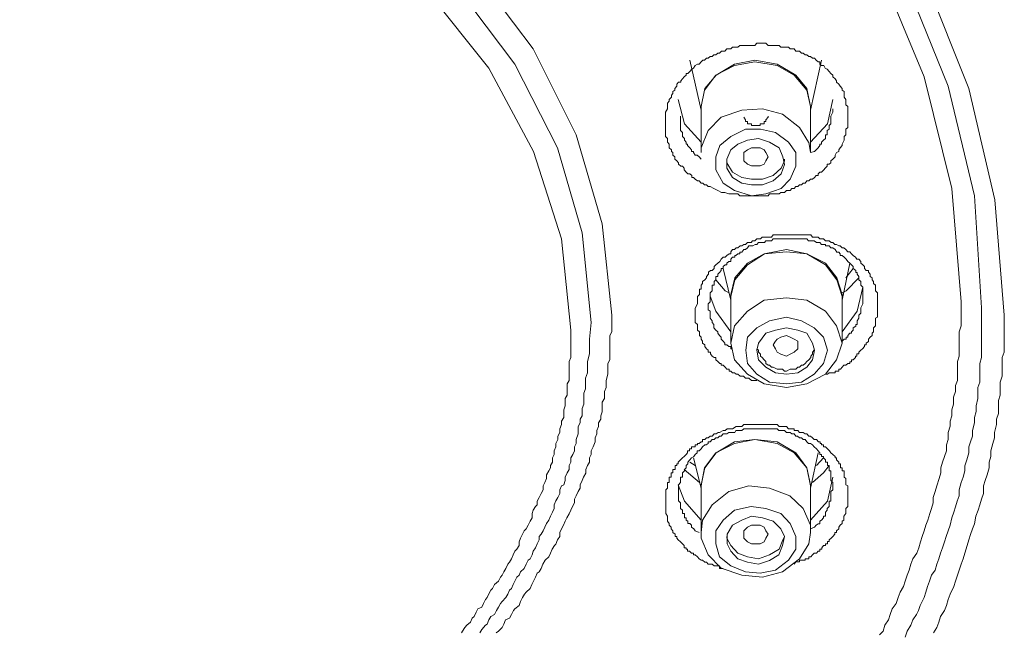
# Model space of a CAD drawing. Units: inches. Extents: x -365 to 833, y -318 to 569.
# Drawn here: x -41 to -20, y 268 to 281 of the extents above; entities that cross this region are included whole.
import ezdxf

# ---------------------------------------------------------------- set-up
doc = ezdxf.new("R2010")
doc.units = ezdxf.units.IN
doc.header["$MEASUREMENT"] = 0
doc.layers.add('图层 1', color=7, linetype='Continuous')

msp = doc.modelspace()

# ---------------------------------------------------------------- linework, layer by layer
at = {"layer": '图层 1', "color": 7, "lineweight": 9}
for points in [[(-42.024, 293.616), (-39.149, 293.298), (-36.375, 292.717), (-33.666, 291.872), (-31.116, 290.709), (-28.8, 289.322), (-26.667, 287.681), (-24.851, 285.857), (-23.307, 283.859), (-22.072, 281.687), (-21.175, 279.44), (-20.635, 277.124), (-20.437, 274.723)], [(-42.061, 293.373), (-39.24, 293.065), (-36.487, 292.483), (-33.865, 291.628), (-31.387, 290.515), (-29.066, 289.158), (-27.02, 287.577), (-25.196, 285.758), (-23.69, 283.779), (-22.494, 281.687), (-21.605, 279.485), (-21.06, 277.203), (-20.911, 274.872)], [(-21.334, 274.996), (-21.528, 277.357), (-22.102, 279.684), (-23.034, 281.92), (-24.306, 284.083), (-25.937, 286.066), (-27.823, 287.845), (-29.993, 289.386), (-32.431, 290.709), (-35.02, 291.787), (-37.769, 292.523), (-40.59, 292.985), (-43.49, 293.139)], [(-58.335, 274.723), (-58.188, 276.622), (-57.637, 278.476), (-56.712, 280.26), (-55.509, 281.891), (-53.998, 283.347), (-52.226, 284.585), (-50.211, 285.594), (-48.083, 286.339), (-45.809, 286.762), (-43.488, 286.916), (-41.167, 286.762), (-38.893, 286.339), (-36.723, 285.594), (-34.75, 284.585), (-32.978, 283.347), (-31.466, 281.891), (-30.234, 280.26), (-29.339, 278.476), (-28.8, 276.622), (-28.601, 274.723)], [(-29.028, 274.569), (-29.217, 276.433), (-29.727, 278.207), (-30.616, 279.947), (-31.812, 281.533), (-33.283, 282.93), (-34.983, 284.167), (-36.912, 285.131), (-39.004, 285.827), (-41.214, 286.255), (-43.488, 286.404), (-45.73, 286.255), (-47.937, 285.827), (-50.024, 285.131), (-51.958, 284.167), (-53.7, 282.93), (-55.164, 281.533), (-56.367, 279.947), (-57.212, 278.207), (-57.756, 276.433), (-57.95, 274.569)], [(-29.456, 274.41), (-29.645, 276.309), (-30.229, 278.128), (-31.156, 279.863), (-32.428, 281.458), (-33.982, 282.895), (-35.788, 284.043), (-37.844, 284.943), (-40.043, 285.559), (-42.33, 285.862), (-44.644, 285.862), (-46.935, 285.559), (-49.134, 284.943), (-51.145, 284.043), (-52.997, 282.895), (-54.55, 281.458), (-55.822, 279.863), (-56.749, 278.128), (-57.334, 276.309), (-57.532, 274.41)], [(-26.394, 277.318), (-26.476, 277.357), (-26.553, 277.402), (-26.593, 277.402), (-26.633, 277.432), (-26.67, 277.432), (-26.71, 277.467), (-26.739, 277.467), (-26.782, 277.517), (-26.821, 277.517), (-26.866, 277.551), (-26.903, 277.586), (-26.938, 277.586), (-26.938, 277.626), (-26.98, 277.666), (-27.02, 277.666), (-27.055, 277.7), (-27.097, 277.745), (-27.097, 277.78), (-27.132, 277.825), (-27.167, 277.825), (-27.214, 277.864), (-27.214, 277.894), (-27.249, 277.934), (-27.289, 277.969), (-27.289, 278.014), (-27.331, 278.048), (-27.331, 278.103), (-27.361, 278.128), (-27.361, 278.163), (-27.408, 278.207), (-27.408, 278.252), (-27.408, 278.282), (-27.443, 278.322), (-27.443, 278.362), (-27.443, 278.401), (-27.482, 278.436), (-27.482, 278.476), (-27.482, 278.521), (-27.482, 278.595), (-27.482, 278.63), (-27.482, 278.67), (-27.482, 278.704), (-27.482, 278.749), (-27.482, 278.789), (-27.482, 278.839), (-27.482, 278.859), (-27.482, 278.903), (-27.482, 278.943), (-27.443, 279.018), (-27.443, 279.062), (-27.443, 279.097), (-27.443, 279.132), (-27.408, 279.172), (-27.408, 279.211), (-27.361, 279.256), (-27.361, 279.296), (-27.331, 279.331), (-27.331, 279.376), (-27.289, 279.405), (-27.289, 279.44), (-27.249, 279.485), (-27.249, 279.525), (-27.214, 279.569), (-27.167, 279.569), (-27.167, 279.599), (-27.132, 279.639), (-27.097, 279.684), (-27.055, 279.718), (-27.055, 279.753), (-27.02, 279.753), (-26.98, 279.793), (-26.938, 279.838), (-26.903, 279.863), (-26.866, 279.917), (-26.821, 279.947), (-26.782, 279.947), (-26.739, 279.992), (-26.71, 280.027), (-26.67, 280.027), (-26.633, 280.071), (-26.593, 280.071), (-26.553, 280.101), (-26.511, 280.101), (-26.476, 280.136), (-26.434, 280.136), (-26.394, 280.176), (-26.359, 280.176), (-26.322, 280.216), (-26.287, 280.216), (-26.247, 280.216), (-26.205, 280.26), (-26.165, 280.26), (-26.126, 280.26), (-26.088, 280.3), (-26.048, 280.3), (-26.016, 280.3), (-25.976, 280.3), (-25.937, 280.335), (-25.894, 280.335), (-25.82, 280.335), (-25.778, 280.335), (-25.748, 280.335), (-25.696, 280.335), (-25.666, 280.335), (-25.626, 280.335), (-25.584, 280.38), (-25.549, 280.38), (-25.509, 280.38), (-25.467, 280.38), (-25.397, 280.38), (-25.35, 280.335), (-25.32, 280.335), (-25.281, 280.335), (-25.238, 280.335), (-25.198, 280.335), (-25.161, 280.335), (-25.121, 280.335), (-25.082, 280.3), (-25.044, 280.3), (-24.97, 280.3), (-24.928, 280.3), (-24.893, 280.26), (-24.853, 280.26), (-24.806, 280.26), (-24.776, 280.216), (-24.734, 280.216), (-24.694, 280.216), (-24.654, 280.176), (-24.617, 280.176), (-24.582, 280.136), (-24.547, 280.136), (-24.505, 280.101), (-24.465, 280.101), (-24.423, 280.071), (-24.388, 280.071), (-24.349, 280.027), (-24.306, 279.992), (-24.271, 279.992), (-24.271, 279.947), (-24.237, 279.917), (-24.194, 279.917), (-24.16, 279.863), (-24.12, 279.838), (-24.078, 279.793), (-24.043, 279.753), (-24.003, 279.718), (-24.003, 279.684), (-23.956, 279.639), (-23.926, 279.599), (-23.926, 279.569), (-23.879, 279.525), (-23.849, 279.485), (-23.809, 279.44), (-23.809, 279.405), (-23.767, 279.376), (-23.767, 279.296), (-23.767, 279.256), (-23.732, 279.211), (-23.732, 279.172), (-23.732, 279.132), (-23.732, 279.097), (-23.692, 279.062), (-23.692, 279.018), (-23.692, 278.988), (-23.692, 278.943), (-23.692, 278.903), (-23.692, 278.859), (-23.692, 278.789), (-23.692, 278.749), (-23.692, 278.704), (-23.692, 278.67), (-23.692, 278.63), (-23.732, 278.595), (-23.732, 278.565), (-23.732, 278.521), (-23.732, 278.476), (-23.767, 278.436), (-23.767, 278.401), (-23.767, 278.362), (-23.809, 278.282), (-23.809, 278.252), (-23.849, 278.207), (-23.879, 278.163), (-23.879, 278.128), (-23.926, 278.103), (-23.956, 278.048), (-23.956, 278.014), (-24.003, 277.969), (-24.043, 277.934), (-24.043, 277.894), (-24.078, 277.864), (-24.12, 277.864), (-24.12, 277.825), (-24.16, 277.78), (-24.194, 277.745), (-24.237, 277.7), (-24.271, 277.7), (-24.306, 277.666), (-24.306, 277.626), (-24.349, 277.626), (-24.388, 277.586), (-24.423, 277.551), (-24.465, 277.551), (-24.505, 277.517), (-24.547, 277.517), (-24.582, 277.467), (-24.617, 277.467), (-24.654, 277.432), (-24.694, 277.432), (-24.734, 277.402), (-24.776, 277.402), (-24.806, 277.357), (-24.853, 277.357), (-24.893, 277.318), (-24.928, 277.318), (-24.97, 277.318), (-25.01, 277.273), (-25.044, 277.273), (-25.082, 277.273), (-25.121, 277.243), (-25.161, 277.243), (-25.198, 277.243), (-25.281, 277.243), (-25.32, 277.243), (-25.35, 277.203), (-25.397, 277.203), (-25.432, 277.203), (-25.467, 277.203), (-25.509, 277.203), (-25.549, 277.203), (-25.584, 277.203), (-25.626, 277.203), (-25.696, 277.203), (-25.748, 277.203), (-25.778, 277.203), (-25.82, 277.203), (-25.86, 277.203), (-25.894, 277.203), (-25.937, 277.203), (-25.976, 277.243), (-26.016, 277.243), (-26.048, 277.243), (-26.088, 277.243), (-26.165, 277.243), (-26.247, 277.273), (-26.322, 277.273), (-26.394, 277.318)], [(-26.98, 280.027), (-26.742, 278.988)], [(-26.742, 279.018), (-26.742, 279.062), (-26.665, 279.44), (-26.431, 279.718), (-26.046, 279.947), (-25.623, 280.027), (-25.159, 279.947), (-24.773, 279.718), (-24.542, 279.44), (-24.468, 279.062)], [(-24.465, 279.062), (-24.547, 279.405), (-24.806, 279.718), (-25.164, 279.917), (-25.626, 279.992), (-26.048, 279.917), (-26.436, 279.718), (-26.67, 279.405), (-26.742, 279.062)], [(-24.465, 278.988), (-24.237, 280.027)], [(-26.742, 278.322), (-27.092, 278.704), (-27.217, 279.211)], [(-24.003, 279.211), (-24.115, 278.704), (-24.465, 278.322)], [(-26.742, 279.062), (-26.742, 278.108)], [(-26.742, 278.103), (-26.742, 278.207), (-26.595, 278.565), (-26.324, 278.839), (-25.897, 278.988), (-25.469, 279.018), (-25.047, 278.903), (-24.696, 278.63), (-24.508, 278.322)], [(-24.465, 278.103), (-24.465, 279.062)], [(-24.465, 279.062), (-24.465, 279.018)], [(-24.465, 278.103), (-24.388, 278.128), (-24.349, 278.163), (-24.309, 278.207), (-24.271, 278.252), (-24.271, 278.282), (-24.237, 278.282), (-24.237, 278.322), (-24.197, 278.362), (-24.155, 278.401), (-24.155, 278.436), (-24.155, 278.476), (-24.12, 278.476), (-24.12, 278.521), (-24.12, 278.565), (-24.078, 278.595), (-24.078, 278.63), (-24.078, 278.67), (-24.043, 278.704), (-24.043, 278.749), (-24.043, 278.789), (-24.043, 278.839), (-24.043, 278.859), (-24.003, 278.943), (-24.003, 279.018)], [(-27.169, 278.859), (-27.169, 278.839), (-27.169, 278.789), (-27.169, 278.749), (-27.169, 278.704), (-27.169, 278.67), (-27.169, 278.63), (-27.169, 278.595), (-27.169, 278.565), (-27.13, 278.521), (-27.13, 278.476), (-27.13, 278.436), (-27.092, 278.401), (-27.092, 278.362), (-27.057, 278.322), (-27.057, 278.282), (-27.023, 278.282), (-27.023, 278.252), (-26.98, 278.207), (-26.941, 278.163), (-26.941, 278.128), (-26.901, 278.128), (-26.901, 278.103), (-26.864, 278.048), (-26.824, 278.048), (-26.782, 278.014), (-26.742, 277.969)], [(-25.857, 278.839), (-25.817, 278.789), (-25.817, 278.749), (-25.775, 278.749), (-25.775, 278.704), (-25.75, 278.704), (-25.698, 278.704), (-25.698, 278.67), (-25.668, 278.67), (-25.623, 278.67), (-25.581, 278.67), (-25.546, 278.67), (-25.512, 278.67), (-25.512, 278.704), (-25.469, 278.704), (-25.43, 278.704), (-25.43, 278.749), (-25.395, 278.749), (-25.395, 278.789), (-25.348, 278.839), (-25.348, 278.859)], [(-24.928, 278.322), (-24.773, 278.103), (-24.773, 277.825), (-24.893, 277.551), (-25.079, 277.357), (-25.395, 277.243), (-25.696, 277.203), (-26.046, 277.318), (-26.287, 277.467), (-26.434, 277.745), (-26.434, 278.014), (-26.357, 278.252), (-26.123, 278.436), (-25.817, 278.595), (-25.507, 278.595), (-25.196, 278.521), (-24.928, 278.322)], [(-26.205, 277.969), (-26.205, 277.78), (-26.093, 277.586), (-25.894, 277.467), (-25.696, 277.432), (-25.467, 277.432), (-25.243, 277.517), (-25.079, 277.666), (-25.01, 277.859), (-25.044, 278.014), (-25.121, 278.207), (-25.32, 278.322), (-25.549, 278.401), (-25.778, 278.362), (-25.976, 278.282), (-26.123, 278.163), (-26.205, 277.969)], [(-25.857, 277.934), (-25.857, 278.014), (-25.857, 278.103), (-25.775, 278.163), (-25.698, 278.207), (-25.623, 278.207), (-25.512, 278.207), (-25.43, 278.163), (-25.395, 278.103), (-25.348, 278.014), (-25.395, 277.934), (-25.43, 277.864), (-25.512, 277.83), (-25.623, 277.83), (-25.698, 277.83), (-25.775, 277.864), (-25.857, 277.934)], [(-24.505, 278.322), (-24.465, 278.103)], [(-26.205, 277.969), (-26.205, 277.894), (-26.093, 277.7), (-25.894, 277.586), (-25.696, 277.551), (-25.467, 277.551), (-25.243, 277.626), (-25.079, 277.78), (-25.01, 277.934), (-25.01, 277.969)], [(-26.866, 274.763), (-26.866, 274.832), (-26.866, 274.867), (-26.821, 274.957), (-26.821, 274.996), (-26.821, 275.036), (-26.821, 275.076), (-26.821, 275.111), (-26.779, 275.155), (-26.779, 275.19), (-26.779, 275.23), (-26.779, 275.265), (-26.744, 275.265), (-26.744, 275.3), (-26.744, 275.349), (-26.715, 275.384), (-26.715, 275.419), (-26.667, 275.454), (-26.633, 275.498), (-26.633, 275.528), (-26.59, 275.578), (-26.59, 275.618), (-26.55, 275.653), (-26.516, 275.653), (-26.473, 275.692), (-26.473, 275.732), (-26.434, 275.772), (-26.394, 275.807), (-26.357, 275.841), (-26.327, 275.886), (-26.287, 275.926), (-26.245, 275.926), (-26.205, 275.961), (-26.163, 276), (-26.123, 276), (-26.123, 276.04), (-26.093, 276.085), (-26.046, 276.085), (-26.016, 276.12), (-25.976, 276.12), (-25.934, 276.164), (-25.899, 276.164), (-25.857, 276.194), (-25.817, 276.194), (-25.778, 276.234), (-25.748, 276.234), (-25.701, 276.234), (-25.671, 276.269), (-25.623, 276.269), (-25.584, 276.309), (-25.549, 276.309), (-25.507, 276.309), (-25.472, 276.348), (-25.395, 276.348), (-25.35, 276.348), (-25.318, 276.348), (-25.278, 276.348), (-25.243, 276.393), (-25.196, 276.393), (-25.161, 276.393), (-25.121, 276.393), (-25.079, 276.393), (-25.049, 276.393), (-25.007, 276.393), (-24.928, 276.393), (-24.89, 276.393), (-24.851, 276.393), (-24.811, 276.393), (-24.773, 276.393), (-24.734, 276.393), (-24.694, 276.393), (-24.652, 276.393), (-24.622, 276.393), (-24.58, 276.393), (-24.545, 276.393), (-24.463, 276.393), (-24.428, 276.348), (-24.393, 276.348), (-24.346, 276.348), (-24.306, 276.348), (-24.271, 276.309), (-24.234, 276.309), (-24.199, 276.309), (-24.157, 276.269), (-24.117, 276.269), (-24.078, 276.269), (-24.04, 276.234), (-24.006, 276.234), (-23.961, 276.194), (-23.924, 276.194), (-23.879, 276.164), (-23.849, 276.164), (-23.807, 276.12), (-23.772, 276.12), (-23.73, 276.085), (-23.69, 276.04), (-23.65, 276.04), (-23.613, 276), (-23.578, 275.961), (-23.533, 275.926), (-23.501, 275.886), (-23.461, 275.886), (-23.421, 275.841), (-23.421, 275.807), (-23.379, 275.772), (-23.344, 275.732), (-23.344, 275.692), (-23.307, 275.653), (-23.262, 275.653), (-23.262, 275.618), (-23.228, 275.578), (-23.228, 275.528), (-23.185, 275.498), (-23.185, 275.454), (-23.156, 275.419), (-23.156, 275.384), (-23.116, 275.349), (-23.116, 275.3), (-23.116, 275.265), (-23.116, 275.23), (-23.074, 275.19), (-23.074, 275.155), (-23.074, 275.111), (-23.074, 275.076), (-23.074, 275.036), (-23.074, 274.996), (-23.074, 274.957), (-23.074, 274.922)], [(-23.382, 275.081), (-23.382, 275.155), (-23.382, 275.185), (-23.382, 275.23), (-23.382, 275.265), (-23.382, 275.305), (-23.421, 275.349), (-23.421, 275.384), (-23.421, 275.419), (-23.464, 275.454), (-23.464, 275.498), (-23.464, 275.528), (-23.499, 275.578), (-23.499, 275.613), (-23.528, 275.613), (-23.528, 275.653), (-23.581, 275.692), (-23.581, 275.732), (-23.615, 275.772), (-23.65, 275.807), (-23.692, 275.841), (-23.727, 275.886), (-23.769, 275.931), (-23.809, 275.961), (-23.849, 275.961), (-23.849, 276), (-23.881, 276.035), (-23.921, 276.035), (-23.956, 276.085), (-24.003, 276.12), (-24.043, 276.12), (-24.08, 276.164), (-24.12, 276.164), (-24.155, 276.164), (-24.155, 276.194), (-24.197, 276.194), (-24.237, 276.194), (-24.271, 276.234), (-24.309, 276.234), (-24.344, 276.234), (-24.391, 276.269), (-24.426, 276.269), (-24.465, 276.269), (-24.508, 276.269), (-24.547, 276.309), (-24.577, 276.309), (-24.619, 276.309), (-24.654, 276.309), (-24.694, 276.309), (-24.736, 276.309), (-24.771, 276.309), (-24.806, 276.309), (-24.853, 276.309), (-24.893, 276.309), (-24.93, 276.309), (-24.97, 276.309), (-25.005, 276.309), (-25.047, 276.309), (-25.082, 276.309), (-25.121, 276.309), (-25.164, 276.309), (-25.194, 276.309), (-25.241, 276.309), (-25.281, 276.269), (-25.32, 276.269), (-25.353, 276.269), (-25.397, 276.269), (-25.427, 276.234), (-25.469, 276.234), (-25.509, 276.234), (-25.549, 276.234), (-25.586, 276.194), (-25.621, 276.194), (-25.668, 276.164), (-25.698, 276.164), (-25.748, 276.164), (-25.78, 276.12), (-25.82, 276.085), (-25.855, 276.085), (-25.897, 276.035), (-25.937, 276.035), (-25.937, 276), (-25.976, 276), (-26.019, 275.961), (-26.043, 275.961), (-26.043, 275.931), (-26.091, 275.931), (-26.126, 275.886), (-26.126, 275.841), (-26.165, 275.841), (-26.208, 275.807), (-26.208, 275.772), (-26.242, 275.772), (-26.282, 275.732), (-26.282, 275.692), (-26.324, 275.692), (-26.324, 275.653), (-26.359, 275.613), (-26.394, 275.578), (-26.394, 275.528), (-26.436, 275.528), (-26.436, 275.498), (-26.436, 275.454), (-26.471, 275.419), (-26.471, 275.384), (-26.471, 275.349), (-26.513, 275.349), (-26.513, 275.305), (-26.513, 275.265), (-26.513, 275.23), (-26.553, 275.185), (-26.553, 275.155), (-26.553, 275.111), (-26.553, 275.081), (-26.553, 274.996), (-26.593, 274.957)], [(-26.126, 275.081), (-26.126, 275.155), (-26.043, 275.498), (-25.78, 275.807), (-25.43, 276), (-24.965, 276.085), (-24.542, 276), (-24.157, 275.807), (-23.921, 275.498), (-23.809, 275.155)], [(-23.809, 275.111), (-23.921, 275.454), (-24.155, 275.772), (-24.547, 276), (-24.97, 276.04), (-25.427, 276), (-25.78, 275.772), (-26.043, 275.454), (-26.126, 275.111)], [(-26.285, 275.692), (-26.126, 275.036)], [(-23.809, 275.036), (-23.653, 275.807)], [(-23.581, 275.692), (-23.73, 275.498)], [(-23.809, 275.19), (-23.727, 275.23), (-23.464, 275.498)], [(-26.434, 275.454), (-26.245, 275.23), (-26.163, 275.19)], [(-23.382, 275.305), (-23.499, 274.803), (-23.809, 274.375)], [(-26.126, 274.375), (-26.436, 274.803), (-26.553, 275.116)], [(-23.924, 274.499), (-23.812, 274.141), (-23.924, 273.794), (-24.157, 273.495), (-24.545, 273.291), (-24.967, 273.217), (-25.43, 273.291), (-25.778, 273.495), (-26.046, 273.794), (-26.128, 274.141), (-26.046, 274.499), (-25.778, 274.803), (-25.43, 275.036), (-24.967, 275.081), (-24.545, 275.036), (-24.157, 274.803), (-23.924, 274.499)], [(-26.126, 275.111), (-26.126, 274.141)], [(-23.809, 275.155), (-23.809, 275.081)], [(-23.809, 274.141), (-23.809, 275.111)], [(-23.809, 274.181), (-23.769, 274.226), (-23.727, 274.226), (-23.727, 274.261), (-23.692, 274.261), (-23.692, 274.301), (-23.653, 274.345), (-23.615, 274.345), (-23.615, 274.375), (-23.581, 274.41), (-23.581, 274.455), (-23.528, 274.494), (-23.528, 274.529), (-23.499, 274.529), (-23.499, 274.569), (-23.499, 274.604), (-23.464, 274.658), (-23.464, 274.683), (-23.464, 274.723), (-23.421, 274.763), (-23.421, 274.803), (-23.421, 274.832), (-23.421, 274.872), (-23.382, 274.957), (-23.382, 275.036), (-23.382, 275.081)], [(-26.593, 274.957), (-26.593, 274.872), (-26.593, 274.832), (-26.553, 274.803), (-26.553, 274.763), (-26.553, 274.723), (-26.553, 274.683), (-26.553, 274.658), (-26.511, 274.604), (-26.511, 274.569), (-26.476, 274.529), (-26.476, 274.499), (-26.476, 274.455), (-26.436, 274.41), (-26.394, 274.375), (-26.394, 274.345), (-26.359, 274.301), (-26.324, 274.261), (-26.324, 274.221), (-26.282, 274.181), (-26.247, 274.141), (-26.247, 274.107), (-26.205, 274.107), (-26.165, 274.072), (-26.126, 274.072), (-26.126, 274.022), (-26.088, 274.022)], [(-23.074, 274.922), (-23.074, 274.832), (-23.074, 274.803), (-23.074, 274.723), (-23.074, 274.683), (-23.113, 274.658), (-23.113, 274.609), (-23.113, 274.569), (-23.113, 274.529), (-23.113, 274.499), (-23.156, 274.455), (-23.156, 274.41), (-23.156, 274.375), (-23.185, 274.345), (-23.185, 274.301), (-23.228, 274.261), (-23.262, 274.226), (-23.262, 274.176), (-23.307, 274.141), (-23.307, 274.107), (-23.344, 274.107), (-23.344, 274.072), (-23.384, 274.022), (-23.419, 273.997), (-23.461, 273.953), (-23.461, 273.918), (-23.501, 273.918), (-23.501, 273.868), (-23.531, 273.868), (-23.531, 273.838), (-23.583, 273.794), (-23.613, 273.794), (-23.613, 273.754), (-23.65, 273.754), (-23.65, 273.719), (-23.69, 273.719), (-23.73, 273.679), (-23.772, 273.679), (-23.812, 273.639), (-23.846, 273.6), (-23.879, 273.6), (-23.879, 273.56), (-23.924, 273.56), (-23.958, 273.56), (-23.958, 273.525), (-24.006, 273.525), (-24.04, 273.525), (-24.078, 273.525), (-24.117, 273.495), (-24.157, 273.495)], [(-23.031, 268.072), (-22.959, 268.147), (-22.919, 268.271), (-22.842, 268.381), (-22.808, 268.495), (-22.768, 268.609), (-22.686, 268.723), (-22.646, 268.848), (-22.604, 268.957), (-22.532, 269.076), (-22.497, 269.186), (-22.457, 269.31), (-22.415, 269.419), (-22.38, 269.539), (-22.34, 269.653), (-22.258, 269.767), (-22.216, 269.882), (-22.181, 270.006), (-22.147, 270.115), (-22.104, 270.235), (-22.069, 270.354), (-22.03, 270.458), (-21.987, 270.592), (-21.953, 270.697), (-21.913, 270.816), (-21.913, 270.925), (-21.876, 271.05), (-21.841, 271.169), (-21.794, 271.323), (-21.759, 271.442), (-21.759, 271.547), (-21.724, 271.666), (-21.682, 271.78), (-21.642, 271.9), (-21.642, 272.024), (-21.602, 272.133), (-21.602, 272.282), (-21.56, 272.412), (-21.56, 272.516), (-21.53, 272.625), (-21.53, 272.755), (-21.49, 272.869), (-21.49, 273.018), (-21.453, 273.137), (-21.453, 273.262), (-21.413, 273.366), (-21.413, 273.495), (-21.413, 273.639), (-21.413, 273.759), (-21.374, 273.868), (-21.374, 273.997), (-21.374, 274.107), (-21.374, 274.261), (-21.374, 274.375), (-21.331, 274.499), (-21.331, 274.604), (-21.331, 274.723), (-21.331, 274.872), (-21.331, 274.996)], [(-20.911, 274.872), (-20.911, 274.604), (-20.911, 274.375), (-20.911, 274.226), (-20.911, 274.107), (-20.911, 273.997), (-20.911, 273.838), (-20.946, 273.719), (-20.946, 273.6), (-20.946, 273.49), (-20.946, 273.326), (-20.988, 273.217), (-20.988, 273.098), (-20.988, 272.988), (-21.023, 272.834), (-21.023, 272.715), (-21.06, 272.596), (-21.06, 272.481), (-21.1, 272.322), (-21.1, 272.203), (-21.14, 272.089), (-21.177, 271.979), (-21.177, 271.86), (-21.217, 271.711), (-21.257, 271.587), (-21.257, 271.482), (-21.289, 271.353), (-21.334, 271.239), (-21.374, 271.085), (-21.374, 270.965), (-21.416, 270.851), (-21.451, 270.737), (-21.488, 270.622), (-21.528, 270.503), (-21.562, 270.354), (-21.605, 270.235), (-21.644, 270.115), (-21.679, 270.006), (-21.722, 269.882), (-21.761, 269.767), (-21.796, 269.653), (-21.843, 269.539), (-21.873, 269.419), (-21.95, 269.31), (-21.99, 269.186), (-22.032, 269.076), (-22.072, 268.957), (-22.102, 268.848), (-22.184, 268.684), (-22.219, 268.579), (-22.261, 268.495), (-22.338, 268.381), (-22.378, 268.271), (-22.46, 268.147), (-22.499, 268.023)], [(-28.601, 274.723), (-28.601, 274.658), (-28.601, 274.529), (-28.601, 274.455), (-28.601, 274.375), (-28.641, 274.301), (-28.641, 274.226), (-28.641, 274.141), (-28.641, 274.072), (-28.641, 273.953), (-28.641, 273.868), (-28.641, 273.794), (-28.683, 273.719), (-28.683, 273.639), (-28.683, 273.555), (-28.683, 273.495), (-28.718, 273.366), (-28.718, 273.291), (-28.718, 273.217), (-28.755, 273.132), (-28.755, 273.058), (-28.755, 272.988), (-28.8, 272.909), (-28.8, 272.78), (-28.8, 272.71), (-28.83, 272.625), (-28.83, 272.556), (-28.877, 272.481), (-28.877, 272.407), (-28.912, 272.322), (-28.912, 272.253), (-28.946, 272.173), (-28.946, 272.089), (-28.989, 271.979), (-29.028, 271.9), (-29.028, 271.825), (-29.068, 271.756), (-29.068, 271.666), (-29.105, 271.592), (-29.14, 271.512), (-29.14, 271.437), (-29.187, 271.353), (-29.217, 271.283), (-29.257, 271.194), (-29.257, 271.124), (-29.299, 271.05), (-29.339, 270.965), (-29.374, 270.891), (-29.374, 270.816), (-29.416, 270.742), (-29.456, 270.662), (-29.491, 270.587), (-29.533, 270.503), (-29.568, 270.433), (-29.605, 270.354), (-29.645, 270.274), (-29.684, 270.2), (-29.684, 270.115), (-29.727, 270.046), (-29.766, 269.956), (-29.796, 269.931), (-29.839, 269.852), (-29.878, 269.767), (-29.913, 269.693), (-29.99, 269.623), (-30.032, 269.539), (-30.072, 269.454), (-30.112, 269.385), (-30.154, 269.355), (-30.189, 269.27), (-30.229, 269.186), (-30.261, 269.121), (-30.301, 269.032), (-30.383, 268.957), (-30.418, 268.917), (-30.46, 268.848), (-30.5, 268.763), (-30.529, 268.679), (-30.616, 268.609), (-30.646, 268.579), (-30.689, 268.495), (-30.728, 268.42), (-30.81, 268.381), (-30.845, 268.291), (-30.882, 268.221), (-30.957, 268.147), (-31.004, 268.112)], [(-25.584, 273.366), (-25.671, 273.366), (-25.696, 273.366), (-25.748, 273.411), (-25.778, 273.411), (-25.817, 273.411), (-25.86, 273.451), (-25.899, 273.451), (-25.934, 273.451), (-25.976, 273.495), (-26.016, 273.495), (-26.046, 273.525), (-26.093, 273.525), (-26.123, 273.56), (-26.163, 273.56), (-26.163, 273.6), (-26.205, 273.6), (-26.245, 273.639), (-26.287, 273.679), (-26.327, 273.679), (-26.327, 273.719), (-26.357, 273.719), (-26.394, 273.759), (-26.434, 273.794), (-26.434, 273.838), (-26.473, 273.838), (-26.516, 273.868), (-26.55, 273.918), (-26.55, 273.953), (-26.593, 273.953), (-26.593, 273.997), (-26.633, 274.022), (-26.667, 274.072), (-26.667, 274.107), (-26.715, 274.141), (-26.715, 274.181), (-26.744, 274.226), (-26.744, 274.261), (-26.779, 274.301), (-26.779, 274.345), (-26.779, 274.375), (-26.821, 274.41), (-26.821, 274.455), (-26.821, 274.499), (-26.821, 274.529), (-26.866, 274.569), (-26.866, 274.604), (-26.866, 274.658), (-26.866, 274.683), (-26.866, 274.723), (-26.866, 274.763)], [(-24.197, 274.261), (-24.115, 273.997), (-24.197, 273.719), (-24.391, 273.495), (-24.654, 273.326), (-24.965, 273.291), (-25.323, 273.326), (-25.581, 273.495), (-25.78, 273.719), (-25.815, 273.997), (-25.78, 274.261), (-25.581, 274.455), (-25.323, 274.604), (-24.965, 274.683), (-24.654, 274.604), (-24.391, 274.455), (-24.197, 274.261)], [(-20.439, 274.723), (-20.439, 274.604), (-20.439, 274.499), (-20.439, 274.345), (-20.439, 274.226), (-20.439, 274.107), (-20.439, 273.953), (-20.479, 273.838), (-20.479, 273.719), (-20.479, 273.555), (-20.479, 273.451), (-20.521, 273.326), (-20.521, 273.182), (-20.521, 273.058), (-20.556, 272.944), (-20.556, 272.78), (-20.556, 272.675), (-20.598, 272.556), (-20.598, 272.446), (-20.638, 272.282), (-20.638, 272.173), (-20.673, 272.049), (-20.715, 271.9), (-20.715, 271.78), (-20.755, 271.666), (-20.755, 271.547), (-20.79, 271.398), (-20.832, 271.283), (-20.867, 271.169), (-20.867, 271.01), (-20.911, 270.891), (-20.949, 270.776), (-20.983, 270.662), (-21.026, 270.543), (-21.06, 270.379), (-21.1, 270.274), (-21.142, 270.16), (-21.177, 270.046), (-21.212, 269.931), (-21.259, 269.767), (-21.289, 269.653), (-21.334, 269.539), (-21.376, 269.419), (-21.411, 269.31), (-21.453, 269.186), (-21.488, 269.076), (-21.565, 268.917), (-21.605, 268.808), (-21.64, 268.679), (-21.682, 268.579), (-21.761, 268.45), (-21.799, 268.336), (-21.838, 268.221), (-21.91, 268.112)], [(-31.345, 268.112), (-31.302, 268.182), (-31.23, 268.271), (-31.196, 268.291), (-31.156, 268.381), (-31.114, 268.45), (-31.039, 268.495), (-31.002, 268.579), (-30.957, 268.649), (-30.917, 268.723), (-30.88, 268.763), (-30.808, 268.848), (-30.763, 268.917), (-30.728, 268.997), (-30.686, 269.032), (-30.651, 269.121), (-30.621, 269.186), (-30.574, 269.27), (-30.529, 269.31), (-30.5, 269.385), (-30.423, 269.454), (-30.38, 269.539), (-30.341, 269.623), (-30.301, 269.653), (-30.259, 269.733), (-30.234, 269.812), (-30.189, 269.882), (-30.152, 269.961), (-30.112, 270.046), (-30.112, 270.115), (-30.072, 270.165), (-30.03, 270.235), (-29.995, 270.314), (-29.958, 270.384), (-29.913, 270.458), (-29.878, 270.543), (-29.836, 270.622), (-29.801, 270.697), (-29.801, 270.776), (-29.766, 270.856), (-29.724, 270.925), (-29.684, 271.01), (-29.684, 271.085), (-29.645, 271.169), (-29.602, 271.194), (-29.573, 271.283), (-29.573, 271.353), (-29.53, 271.442), (-29.491, 271.512), (-29.491, 271.592), (-29.456, 271.666), (-29.456, 271.756), (-29.414, 271.825), (-29.379, 271.9), (-29.379, 271.979), (-29.339, 272.049), (-29.339, 272.133), (-29.297, 272.253), (-29.297, 272.322), (-29.297, 272.407), (-29.257, 272.481), (-29.257, 272.556), (-29.215, 272.625), (-29.215, 272.715), (-29.215, 272.78), (-29.185, 272.869), (-29.185, 272.944), (-29.185, 273.018), (-29.185, 273.098), (-29.145, 273.187), (-29.145, 273.262), (-29.145, 273.326), (-29.145, 273.411), (-29.103, 273.525), (-29.103, 273.6), (-29.103, 273.759), (-29.068, 273.918), (-29.068, 274.072), (-29.068, 274.226), (-29.028, 274.569)], [(-25.549, 274.141), (-25.584, 273.997), (-25.549, 273.794), (-25.397, 273.639), (-25.198, 273.525), (-24.97, 273.495), (-24.734, 273.525), (-24.547, 273.639), (-24.423, 273.794), (-24.388, 273.997), (-24.423, 274.141), (-24.547, 274.345), (-24.734, 274.41), (-24.97, 274.46), (-25.198, 274.41), (-25.397, 274.345), (-25.549, 274.141)], [(-31.73, 268.112), (-31.705, 268.147), (-31.658, 268.221), (-31.618, 268.271), (-31.541, 268.336), (-31.506, 268.42), (-31.466, 268.45), (-31.424, 268.54), (-31.384, 268.609), (-31.302, 268.649), (-31.273, 268.723), (-31.23, 268.808), (-31.196, 268.848), (-31.156, 268.922), (-31.114, 268.997), (-31.079, 269.032), (-31.039, 269.121), (-30.957, 269.186), (-30.917, 269.27), (-30.88, 269.31), (-30.85, 269.385), (-30.808, 269.454), (-30.763, 269.539), (-30.728, 269.583), (-30.686, 269.653), (-30.651, 269.733), (-30.621, 269.812), (-30.574, 269.852), (-30.529, 269.931), (-30.529, 270.006), (-30.5, 270.08), (-30.457, 270.165), (-30.423, 270.235), (-30.38, 270.274), (-30.341, 270.354), (-30.301, 270.433), (-30.259, 270.503), (-30.259, 270.592), (-30.234, 270.662), (-30.189, 270.742), (-30.152, 270.776), (-30.152, 270.851), (-30.112, 270.925), (-30.072, 271.01), (-30.03, 271.085), (-30.03, 271.169), (-29.995, 271.239), (-29.958, 271.323), (-29.958, 271.398), (-29.913, 271.482), (-29.878, 271.547), (-29.878, 271.592), (-29.836, 271.666), (-29.836, 271.756), (-29.801, 271.825), (-29.801, 271.9), (-29.766, 271.979), (-29.766, 272.049), (-29.724, 272.133), (-29.724, 272.203), (-29.684, 272.282), (-29.684, 272.357), (-29.645, 272.446), (-29.645, 272.516), (-29.602, 272.596), (-29.602, 272.675), (-29.602, 272.755), (-29.573, 272.834), (-29.573, 272.909), (-29.573, 272.988), (-29.53, 273.058), (-29.53, 273.137), (-29.53, 273.217), (-29.53, 273.291), (-29.491, 273.366), (-29.491, 273.451), (-29.491, 273.525), (-29.491, 273.6), (-29.491, 273.679), (-29.491, 273.759), (-29.456, 273.838), (-29.456, 273.918), (-29.456, 274.022), (-29.456, 274.107), (-29.456, 274.181), (-29.456, 274.261), (-29.456, 274.345), (-29.456, 274.41)], [(-25.196, 274.022), (-25.241, 274.107), (-25.196, 274.181), (-25.161, 274.226), (-25.084, 274.261), (-24.967, 274.301), (-24.89, 274.261), (-24.808, 274.226), (-24.734, 274.181), (-24.734, 274.107), (-24.734, 274.022), (-24.808, 273.953), (-24.89, 273.913), (-24.967, 273.868), (-25.084, 273.913), (-25.161, 273.953), (-25.196, 274.022)], [(-25.584, 274.022), (-25.549, 273.997), (-25.549, 273.953), (-25.507, 273.913), (-25.507, 273.868), (-25.472, 273.838), (-25.43, 273.794), (-25.395, 273.759), (-25.395, 273.719), (-25.35, 273.679), (-25.32, 273.679), (-25.278, 273.639), (-25.243, 273.639), (-25.161, 273.6), (-25.121, 273.6), (-25.079, 273.6), (-25.049, 273.6), (-25.01, 273.56), (-24.967, 273.56), (-24.89, 273.6), (-24.851, 273.6), (-24.811, 273.6), (-24.773, 273.6), (-24.734, 273.639), (-24.694, 273.639), (-24.652, 273.679), (-24.622, 273.679), (-24.58, 273.719), (-24.545, 273.759), (-24.505, 273.794), (-24.463, 273.838), (-24.463, 273.868), (-24.423, 273.913), (-24.423, 273.953), (-24.393, 273.997), (-24.393, 274.022)], [(-26.285, 269.454), (-26.362, 269.454), (-26.362, 269.504), (-26.391, 269.504), (-26.431, 269.504), (-26.473, 269.504), (-26.513, 269.539), (-26.553, 269.539), (-26.595, 269.539), (-26.63, 269.583), (-26.667, 269.583), (-26.712, 269.623), (-26.742, 269.623), (-26.784, 269.653), (-26.819, 269.693), (-26.864, 269.733), (-26.901, 269.733), (-26.901, 269.772), (-26.941, 269.772), (-26.983, 269.812), (-27.023, 269.812), (-27.023, 269.852), (-27.053, 269.852), (-27.053, 269.882), (-27.095, 269.882), (-27.095, 269.931), (-27.13, 269.961), (-27.169, 270.006), (-27.217, 270.046), (-27.246, 270.08), (-27.246, 270.115), (-27.286, 270.115), (-27.286, 270.165), (-27.328, 270.2), (-27.328, 270.235), (-27.363, 270.274), (-27.363, 270.314), (-27.41, 270.354), (-27.41, 270.384), (-27.445, 270.433), (-27.445, 270.458), (-27.445, 270.503), (-27.445, 270.543), (-27.48, 270.592), (-27.48, 270.622), (-27.48, 270.662), (-27.48, 270.697), (-27.48, 270.742), (-27.48, 270.776), (-27.48, 270.816), (-27.48, 270.851), (-27.48, 270.891), (-27.48, 270.925), (-27.48, 270.965), (-27.48, 271.01), (-27.48, 271.05), (-27.48, 271.085), (-27.445, 271.124), (-27.445, 271.169), (-27.445, 271.194), (-27.445, 271.239), (-27.41, 271.239), (-27.41, 271.283), (-27.41, 271.323), (-27.41, 271.353), (-27.363, 271.353), (-27.363, 271.398), (-27.363, 271.442), (-27.328, 271.442), (-27.328, 271.482), (-27.328, 271.512), (-27.286, 271.512), (-27.286, 271.547), (-27.286, 271.592), (-27.246, 271.592), (-27.246, 271.626), (-27.217, 271.626), (-27.217, 271.666), (-27.169, 271.711), (-27.13, 271.756), (-27.095, 271.78), (-27.053, 271.825), (-27.023, 271.86), (-27.023, 271.9), (-26.983, 271.9), (-26.983, 271.939), (-26.941, 271.939), (-26.941, 271.979), (-26.901, 271.979), (-26.864, 271.979), (-26.864, 272.024), (-26.819, 272.024), (-26.819, 272.049), (-26.784, 272.049), (-26.742, 272.089), (-26.712, 272.089), (-26.712, 272.133), (-26.667, 272.133), (-26.63, 272.173), (-26.595, 272.173), (-26.553, 272.203), (-26.513, 272.203), (-26.473, 272.253), (-26.431, 272.253), (-26.391, 272.282), (-26.362, 272.282), (-26.285, 272.322), (-26.245, 272.322), (-26.203, 272.357), (-26.126, 272.357), (-26.091, 272.357), (-26.014, 272.407), (-25.974, 272.407), (-25.897, 272.407), (-25.857, 272.446), (-25.775, 272.446), (-25.75, 272.446), (-25.698, 272.446), (-25.623, 272.446), (-25.581, 272.446), (-25.512, 272.446), (-25.469, 272.446), (-25.395, 272.446), (-25.348, 272.446), (-25.281, 272.446), (-25.241, 272.446), (-25.159, 272.446), (-25.119, 272.407), (-25.084, 272.407), (-25.047, 272.407), (-25.007, 272.407), (-24.967, 272.407), (-24.925, 272.357), (-24.895, 272.357), (-24.853, 272.357), (-24.808, 272.357), (-24.808, 272.322), (-24.773, 272.322), (-24.731, 272.322), (-24.696, 272.282), (-24.657, 272.282), (-24.619, 272.282), (-24.58, 272.253), (-24.545, 272.253), (-24.503, 272.203), (-24.468, 272.203), (-24.426, 272.173), (-24.391, 272.133), (-24.346, 272.133), (-24.304, 272.089), (-24.269, 272.089), (-24.269, 272.049), (-24.239, 272.049), (-24.239, 272.024), (-24.197, 272.024), (-24.197, 271.979), (-24.157, 271.979), (-24.117, 271.939), (-24.075, 271.9), (-24.045, 271.86), (-24.003, 271.825), (-23.958, 271.78), (-23.958, 271.756), (-23.924, 271.756), (-23.924, 271.711), (-23.876, 271.666), (-23.876, 271.626), (-23.846, 271.626), (-23.846, 271.592), (-23.846, 271.547), (-23.812, 271.547), (-23.812, 271.512), (-23.812, 271.482), (-23.769, 271.482), (-23.769, 271.442), (-23.769, 271.398), (-23.769, 271.353), (-23.73, 271.323), (-23.73, 271.283), (-23.73, 271.239), (-23.73, 271.194), (-23.69, 271.169), (-23.69, 271.085), (-23.69, 270.965)], [(-24.003, 271.169), (-24.003, 271.239), (-24.043, 271.283), (-24.043, 271.323), (-24.043, 271.353), (-24.043, 271.398), (-24.043, 271.482), (-24.08, 271.482), (-24.08, 271.512), (-24.08, 271.547), (-24.08, 271.592), (-24.115, 271.592), (-24.115, 271.626), (-24.115, 271.666), (-24.157, 271.666), (-24.157, 271.711), (-24.197, 271.756), (-24.197, 271.78), (-24.237, 271.78), (-24.237, 271.825), (-24.274, 271.825), (-24.274, 271.86), (-24.309, 271.9), (-24.344, 271.939), (-24.391, 271.979), (-24.426, 272.024), (-24.465, 272.049), (-24.508, 272.049), (-24.542, 272.089), (-24.577, 272.133), (-24.619, 272.133), (-24.654, 272.173), (-24.696, 272.173), (-24.736, 272.203), (-24.771, 272.203), (-24.808, 272.253), (-24.853, 272.253), (-24.893, 272.282), (-24.93, 272.282), (-24.965, 272.282), (-25.007, 272.322), (-25.047, 272.322), (-25.082, 272.322), (-25.124, 272.322), (-25.164, 272.357), (-25.194, 272.357), (-25.281, 272.357), (-25.32, 272.357), (-25.353, 272.357), (-25.392, 272.357), (-25.43, 272.357), (-25.469, 272.357), (-25.509, 272.357), (-25.551, 272.357), (-25.586, 272.357), (-25.668, 272.357), (-25.698, 272.357), (-25.748, 272.357), (-25.78, 272.357), (-25.815, 272.357), (-25.857, 272.357), (-25.897, 272.322), (-25.937, 272.322), (-25.979, 272.322), (-26.019, 272.322), (-26.043, 272.282), (-26.126, 272.282), (-26.165, 272.282), (-26.208, 272.253), (-26.242, 272.253), (-26.285, 272.253), (-26.324, 272.203), (-26.359, 272.203), (-26.396, 272.173), (-26.436, 272.173), (-26.471, 272.133), (-26.513, 272.133), (-26.553, 272.089), (-26.593, 272.089), (-26.593, 272.049), (-26.635, 272.024), (-26.665, 272.024), (-26.712, 271.979), (-26.742, 271.939), (-26.782, 271.9), (-26.824, 271.9), (-26.824, 271.86), (-26.864, 271.825), (-26.898, 271.78), (-26.941, 271.756), (-26.98, 271.711), (-27.02, 271.666), (-27.02, 271.626), (-27.057, 271.592), (-27.057, 271.547), (-27.092, 271.512), (-27.092, 271.482), (-27.13, 271.442), (-27.13, 271.398), (-27.13, 271.353), (-27.169, 271.353), (-27.169, 271.323), (-27.169, 271.283), (-27.169, 271.239), (-27.214, 271.194), (-27.214, 271.169), (-27.214, 271.124), (-27.214, 271.085), (-27.214, 271.05), (-27.214, 271.01), (-27.214, 270.965), (-27.214, 270.925), (-27.214, 270.891), (-27.214, 270.856), (-27.169, 270.816), (-27.169, 270.776), (-27.169, 270.742), (-27.169, 270.697), (-27.13, 270.662), (-27.13, 270.622), (-27.13, 270.592), (-27.092, 270.592), (-27.092, 270.543), (-27.092, 270.503), (-27.057, 270.503), (-27.057, 270.458), (-27.02, 270.433), (-27.02, 270.384), (-26.98, 270.384), (-26.941, 270.354), (-26.941, 270.314), (-26.898, 270.274), (-26.864, 270.235), (-26.782, 270.2)], [(-24.465, 271.169), (-24.547, 271.547), (-24.806, 271.86), (-25.164, 272.049), (-25.626, 272.133), (-26.048, 272.049), (-26.436, 271.86), (-26.67, 271.547), (-26.742, 271.169)], [(-26.742, 271.124), (-26.742, 271.194), (-26.665, 271.547), (-26.431, 271.86), (-26.046, 272.089), (-25.623, 272.133), (-25.159, 272.089), (-24.773, 271.86), (-24.542, 271.547), (-24.468, 271.194)], [(-24.465, 271.124), (-24.309, 271.86)], [(-26.866, 271.592), (-26.978, 271.666)], [(-26.901, 271.756), (-26.742, 271.124)], [(-24.426, 271.239), (-24.197, 271.442), (-24.08, 271.592)], [(-24.197, 271.756), (-24.346, 271.592)], [(-27.095, 271.512), (-26.779, 271.239)], [(-26.742, 270.458), (-27.092, 270.851), (-27.217, 271.194)], [(-26.742, 271.169), (-26.742, 270.2)], [(-26.742, 270.2), (-26.712, 270.458), (-26.513, 270.776), (-26.168, 271.05), (-25.75, 271.169), (-25.323, 271.124), (-24.895, 270.965), (-24.619, 270.697), (-24.468, 270.354), (-24.468, 270.2)], [(-24.003, 271.353), (-24.115, 270.851), (-24.465, 270.458)], [(-24.465, 271.194), (-24.465, 271.124)], [(-24.465, 270.2), (-24.465, 271.169)], [(-24.465, 270.274), (-24.388, 270.314), (-24.349, 270.354), (-24.309, 270.379), (-24.271, 270.379), (-24.271, 270.433), (-24.237, 270.458), (-24.197, 270.503), (-24.197, 270.543), (-24.155, 270.543), (-24.155, 270.587), (-24.155, 270.622), (-24.12, 270.662), (-24.12, 270.697), (-24.078, 270.742), (-24.078, 270.776), (-24.078, 270.816), (-24.078, 270.851), (-24.043, 270.851), (-24.043, 270.891), (-24.043, 270.925), (-24.043, 270.965), (-24.043, 271.05), (-24.003, 271.085), (-24.003, 271.169)], [(-23.69, 270.965), (-23.69, 270.925), (-23.69, 270.891), (-23.69, 270.856), (-23.69, 270.816), (-23.69, 270.776), (-23.69, 270.742), (-23.73, 270.697), (-23.73, 270.662), (-23.73, 270.622), (-23.73, 270.592), (-23.772, 270.543), (-23.772, 270.503), (-23.772, 270.458), (-23.807, 270.438), (-23.807, 270.384), (-23.849, 270.354), (-23.879, 270.314), (-23.879, 270.274), (-23.924, 270.235), (-23.924, 270.2), (-23.961, 270.2), (-23.961, 270.165), (-24.006, 270.115), (-24.04, 270.08), (-24.078, 270.046), (-24.078, 270.011), (-24.117, 270.011), (-24.117, 269.961), (-24.157, 269.961), (-24.157, 269.931), (-24.199, 269.931), (-24.234, 269.882), (-24.234, 269.852), (-24.271, 269.852), (-24.271, 269.812), (-24.306, 269.812), (-24.346, 269.767), (-24.393, 269.767), (-24.428, 269.733), (-24.463, 269.693), (-24.505, 269.693), (-24.505, 269.653), (-24.545, 269.653), (-24.58, 269.653), (-24.58, 269.623), (-24.622, 269.623), (-24.652, 269.623), (-24.694, 269.623), (-24.694, 269.588), (-24.773, 269.588), (-24.811, 269.539)], [(-24.773, 270.115), (-24.773, 269.852), (-24.928, 269.623), (-25.196, 269.419), (-25.512, 269.355), (-25.817, 269.385), (-26.128, 269.504), (-26.362, 269.693), (-26.434, 269.961), (-26.434, 270.235), (-26.285, 270.458), (-26.046, 270.662), (-25.701, 270.742), (-25.395, 270.697), (-25.084, 270.592), (-24.89, 270.384), (-24.773, 270.115)], [(-26.091, 270.354), (-26.203, 270.165), (-26.203, 269.961), (-26.126, 269.812), (-25.979, 269.653), (-25.775, 269.583), (-25.551, 269.539), (-25.323, 269.618), (-25.124, 269.733), (-25.047, 269.931), (-25.007, 270.115), (-25.082, 270.274), (-25.241, 270.433), (-25.469, 270.503), (-25.698, 270.543), (-25.897, 270.458), (-26.091, 270.354)], [(-25.857, 270.08), (-25.857, 270.165), (-25.857, 270.235), (-25.775, 270.314), (-25.698, 270.354), (-25.623, 270.354), (-25.512, 270.354), (-25.43, 270.314), (-25.395, 270.235), (-25.348, 270.165), (-25.395, 270.08), (-25.43, 270.006), (-25.512, 269.961), (-25.623, 269.961), (-25.698, 269.961), (-25.775, 270.006), (-25.857, 270.08)], [(-24.465, 270.2), (-24.505, 269.961), (-24.694, 269.653), (-25.047, 269.385), (-25.469, 269.27), (-25.897, 269.31), (-26.324, 269.459), (-26.593, 269.733), (-26.742, 270.08), (-26.742, 270.2)], [(-26.205, 270.115), (-26.205, 270.08), (-26.123, 269.931), (-25.976, 269.767), (-25.778, 269.693), (-25.549, 269.653), (-25.32, 269.733), (-25.121, 269.852), (-25.044, 270.046), (-25.01, 270.115)]]:
    msp.add_lwpolyline(points, dxfattribs=at)

doc.saveas('drawing.dxf')
